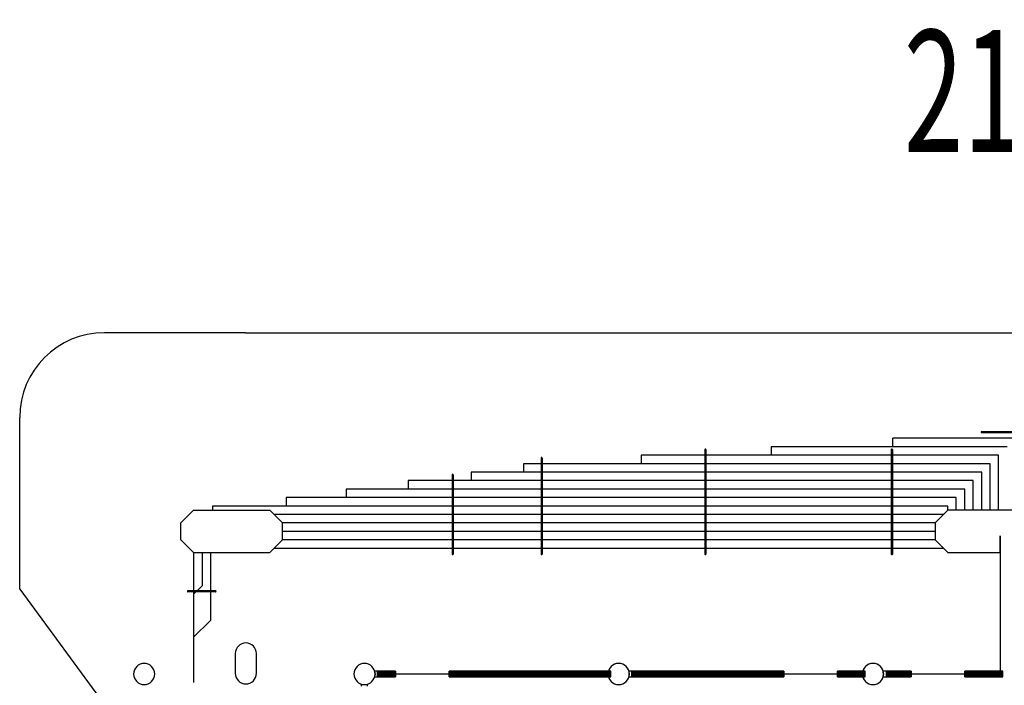
# Model space of a CAD drawing. Extents: x -3304 to 13937, y 587 to 12499.
# Drawn here: x 5839 to 7234, y 4276 to 5219 of the extents above; entities that cross this region are included whole.
import ezdxf

# ---------------------------------------------------------------- set-up
doc = ezdxf.new("R2010")
doc.units = 0
doc.header["$LTSCALE"] = 192
doc.header["$MEASUREMENT"] = 0
for name, color, linetype in [('A-COLS-EXTG-SCR', 250, 'Continuous'), ('A-FLOR-STRS-EXTG-SCR', 250, 'Continuous'), ('A-GLAZ-ASSM-EXTG-SCR', 250, 'Continuous'), ('A-GLAZ-NEWW', 4, 'Continuous'), ('A-SITE', 20, 'Continuous'), ('A-WALL-EXTR-EXTG-SCR', 250, 'Continuous'), ('S-COLS-EXTG-SCR', 250, 'Continuous')]:
    doc.layers.add(name, color=color, linetype=linetype)
doc.styles.add('ARIAL', font='ARIAL.TTF')

msp = doc.modelspace()

# ---------------------------------------------------------------- linework, layer by layer
at = {"layer": 'A-COLS-EXTG-SCR', "color": 250, "linetype": 'Continuous'}
for p, q in [((6144.5, 4321), (6144.5, 4293)), ((6174.5, 4293), (6174.5, 4321))]:
    msp.add_line(p, q, dxfattribs=at)
for centre, start, end in [((6159.5, 4321), 0, 180), ((6159.5, 4293), 180, 0)]:
    msp.add_arc(centre, 15, start, end, dxfattribs=at)
at = {"layer": 'A-FLOR-STRS-EXTG-SCR'}
for p, q in [((7201.5, 4635.5), (7257.5, 4635.5)), ((7201.5, 4634), (7256.8, 4634)), ((7249.5, 4626), (7075.5, 4626)), ((7075.5, 4614), (7075.5, 4626)), ((7225.5, 4602), (6719.5, 4602)), ((6719.5, 4602), (6719.5, 4590)), ((6809.5, 4610), (6809.5, 4462)), ((6811, 4610), (6811, 4462)), ((7237.5, 4614), (6903.5, 4614)), ((6903.5, 4614), (6903.5, 4602)), ((7073.5, 4610), (7073.5, 4462)), ((7075, 4610), (7075, 4462)), ((7225.5, 4524), (7225.5, 4602)), ((7213.5, 4590), (6552.5, 4590)), ((6552.5, 4590), (6552.5, 4578)), ((6577.5, 4598), (6577.5, 4462)), ((6579, 4598), (6579, 4462)), ((7213.5, 4524), (7213.5, 4590)), ((6451.5, 4574), (6451.5, 4462)), ((6453, 4574), (6453, 4462)), ((7201.5, 4578), (6478.5, 4578)), ((6478.5, 4578), (6478.5, 4566)), ((7201.5, 4524), (7201.5, 4578)), ((7189.5, 4566), (6389.5, 4566)), ((6389.5, 4566), (6389.5, 4554)), ((7189.5, 4524), (7189.5, 4566)), ((7177.5, 4554), (6301.5, 4554)), ((6301.5, 4554), (6301.5, 4542)), ((7177.5, 4524), (7177.5, 4554)), ((7165.5, 4542), (6216.5, 4542)), ((6216.5, 4542), (6216.5, 4530)), ((7165.5, 4524), (7165.5, 4542)), ((7153.5, 4530), (6112.5, 4530)), ((6112.5, 4530), (6112.5, 4524)), ((7147.5, 4518), (6199.5, 4518)), ((7153.5, 4524), (7153.5, 4530)), ((7135.5, 4506), (6211.5, 4506)), ((7135.5, 4494), (6211.5, 4494)), ((7135.5, 4482), (6211.5, 4482)), ((6085.5, 4464), (6085.5, 4280)), ((6097.5, 4464), (6097.5, 4417)), ((6109.5, 4464), (6109.5, 4368)), ((7147.5, 4470), (6199.5, 4470)), ((6116.5, 4410), (6077.5, 4410)), ((6116.5, 4408.5), (6077.5, 4408.5)), ((6085.5, 4405), (6097.5, 4417)), ((6085.5, 4344), (6109.5, 4368))]:
    msp.add_line(p, q, dxfattribs=at)
for centre, start, end in [((7201.5, 4634.7), 90, 270), ((6810.3, 4610), 0, 180), ((7074.3, 4610), 0, 180), ((6578.3, 4598), 0, 180), ((6452.3, 4574), 0, 180), ((6452.3, 4462), 180, 0), ((6578.3, 4462), 180, 0), ((6810.3, 4462), 180, 0), ((7074.3, 4462), 180, 0), ((6077.5, 4409.2), 90, 270), ((6116.5, 4409.2), 270, 90)]:
    msp.add_arc(centre, 0.75, start, end, dxfattribs=at)
at = {"layer": 'A-GLAZ-ASSM-EXTG-SCR', "color": 250, "linetype": 'Continuous'}
for p, q in [((6348, 4296), (6346, 4296)), ((6346, 4296), (6346, 4288)), ((6348, 4288), (6348, 4296)), ((6369.5, 4296), (6348, 4296)), ((6371.5, 4296), (6369.5, 4296)), ((6369.5, 4296), (6369.5, 4288)), ((6371.5, 4288), (6371.5, 4296)), ((6449.5, 4296), (6447.5, 4296)), ((6447.5, 4296), (6447.5, 4288)), ((6449.5, 4288), (6449.5, 4296)), ((6674.5, 4296), (6449.5, 4296)), ((6676.5, 4296), (6674.5, 4296)), ((6674.5, 4296), (6674.5, 4288)), ((6676.5, 4288), (6676.5, 4296)), ((6708, 4296), (6706, 4296)), ((6706, 4296), (6706, 4288)), ((6708, 4288), (6708, 4296)), ((6919.5, 4296), (6708, 4296)), ((6921.5, 4296), (6919.5, 4296)), ((6919.5, 4296), (6919.5, 4288)), ((6921.5, 4288), (6921.5, 4296)), ((6999.5, 4296), (6997.5, 4296)), ((6997.5, 4296), (6997.5, 4288)), ((6999.5, 4288), (6999.5, 4296)), ((7034.5, 4296), (6999.5, 4296)), ((7036.5, 4296), (7034.5, 4296)), ((7034.5, 4296), (7034.5, 4288)), ((7036.5, 4288), (7036.5, 4296)), ((7068.5, 4296), (7066.5, 4296)), ((7066.5, 4296), (7066.5, 4288)), ((7068.5, 4288), (7068.5, 4296)), ((7099.5, 4296), (7068.5, 4296)), ((7101.5, 4296), (7099.5, 4296)), ((7099.5, 4296), (7099.5, 4288)), ((7101.5, 4288), (7101.5, 4296)), ((7179.5, 4296), (7177.5, 4296)), ((7177.5, 4296), (7177.5, 4288)), ((7179.5, 4288), (7179.5, 4296)), ((7229.5, 4296), (7179.5, 4296)), ((7231.5, 4296), (7229.5, 4296)), ((7229.5, 4296), (7229.5, 4288)), ((7231.5, 4288), (7231.5, 4296)), ((6346, 4288), (6348, 4288)), ((6369.5, 4294), (6348, 4294)), ((6369.5, 4292.1), (6348, 4292.1)), ((6348, 4292.1), (6348, 4291.9)), ((6348, 4291.9), (6369.5, 4291.9)), ((6348, 4290), (6369.5, 4290)), ((6348, 4288), (6369.5, 4288)), ((6369.5, 4291.9), (6369.5, 4292.1)), ((6369.5, 4288), (6371.5, 4288)), ((6447.5, 4288), (6449.5, 4288)), ((6525.5, 4294), (6449.5, 4294)), ((6525.5, 4292.1), (6449.5, 4292.1)), ((6449.5, 4292.1), (6449.5, 4291.9)), ((6449.5, 4291.9), (6525.5, 4291.9)), ((6449.5, 4290), (6525.5, 4290)), ((6449.5, 4288), (6674.5, 4288)), ((6526.5, 4294), (6525.5, 4294)), ((6525.5, 4294), (6525.5, 4290)), ((6525.5, 4291.9), (6525.5, 4292.1)), ((6526.5, 4292.1), (6525.5, 4292.1)), ((6525.5, 4291.9), (6526.5, 4291.9)), ((6525.5, 4290), (6526.5, 4290)), ((6526.5, 4290), (6526.5, 4294)), ((6597.5, 4294), (6526.5, 4294)), ((6597.5, 4292.1), (6526.5, 4292.1)), ((6526.5, 4292.1), (6526.5, 4291.9)), ((6526.5, 4291.9), (6597.5, 4291.9)), ((6526.5, 4290), (6597.5, 4290)), ((6598.5, 4294), (6597.5, 4294)), ((6597.5, 4294), (6597.5, 4290)), ((6597.5, 4291.9), (6597.5, 4292.1)), ((6598.5, 4292.1), (6597.5, 4292.1)), ((6597.5, 4291.9), (6598.5, 4291.9)), ((6597.5, 4290), (6598.5, 4290)), ((6598.5, 4290), (6598.5, 4294)), ((6674.5, 4294), (6598.5, 4294)), ((6674.5, 4292.1), (6598.5, 4292.1)), ((6598.5, 4292.1), (6598.5, 4291.9)), ((6598.5, 4291.9), (6674.5, 4291.9)), ((6598.5, 4290), (6674.5, 4290)), ((6674.5, 4291.9), (6674.5, 4292.1)), ((6674.5, 4288), (6676.5, 4288)), ((6706, 4288), (6708, 4288)), ((6813.3, 4294), (6708, 4294)), ((6813.3, 4292.1), (6708, 4292.1)), ((6708, 4292.1), (6708, 4291.9)), ((6708, 4291.9), (6813.3, 4291.9)), ((6708, 4290), (6813.3, 4290)), ((6708, 4288), (6919.5, 4288)), ((6814.3, 4294), (6813.3, 4294)), ((6813.3, 4294), (6813.3, 4290)), ((6813.3, 4291.9), (6813.3, 4292.1)), ((6814.3, 4292.1), (6813.3, 4292.1)), ((6813.3, 4291.9), (6814.3, 4291.9)), ((6813.3, 4290), (6814.3, 4290)), ((6814.3, 4290), (6814.3, 4294)), ((6919.5, 4294), (6814.3, 4294)), ((6919.5, 4292.1), (6814.3, 4292.1)), ((6814.3, 4292.1), (6814.3, 4291.9)), ((6814.3, 4291.9), (6919.5, 4291.9)), ((6814.3, 4290), (6919.5, 4290)), ((6919.5, 4291.9), (6919.5, 4292.1)), ((6919.5, 4288), (6921.5, 4288)), ((6997.5, 4288), (6999.5, 4288)), ((7034.5, 4294), (6999.5, 4294)), ((7034.5, 4292.1), (6999.5, 4292.1)), ((6999.5, 4292.1), (6999.5, 4291.9)), ((6999.5, 4291.9), (7034.5, 4291.9)), ((6999.5, 4290), (7034.5, 4290)), ((6999.5, 4288), (7034.5, 4288)), ((7034.5, 4291.9), (7034.5, 4292.1)), ((7034.5, 4288), (7036.5, 4288)), ((7066.5, 4288), (7068.5, 4288)), ((7099.5, 4294), (7068.5, 4294)), ((7099.5, 4292.1), (7068.5, 4292.1)), ((7068.5, 4292.1), (7068.5, 4291.9)), ((7068.5, 4291.9), (7099.5, 4291.9)), ((7068.5, 4290), (7099.5, 4290)), ((7068.5, 4288), (7099.5, 4288)), ((7099.5, 4291.9), (7099.5, 4292.1)), ((7099.5, 4288), (7101.5, 4288)), ((7177.5, 4288), (7179.5, 4288)), ((7229.5, 4294), (7179.5, 4294)), ((7229.5, 4292.1), (7179.5, 4292.1)), ((7179.5, 4292.1), (7179.5, 4291.9)), ((7179.5, 4291.9), (7229.5, 4291.9)), ((7179.5, 4290), (7229.5, 4290)), ((7179.5, 4288), (7229.5, 4288)), ((7229.5, 4291.9), (7229.5, 4292.1)), ((7229.5, 4288), (7231.5, 4288))]:
    msp.add_line(p, q, dxfattribs=at)
at = {"layer": 'A-GLAZ-NEWW', "color": 4, "linetype": 'Continuous'}
for p, q in [((6369.5, 4296), (6371.5, 4296)), ((6369.5, 4288), (6369.5, 4296)), ((6371.5, 4296), (6371.5, 4288)), ((6447.5, 4296), (6449.5, 4296)), ((6447.5, 4288), (6447.5, 4296)), ((6449.5, 4296), (6449.5, 4288)), ((6919.5, 4296), (6921.5, 4296)), ((6919.5, 4288), (6919.5, 4296)), ((6921.5, 4296), (6921.5, 4288)), ((6997.5, 4296), (6999.5, 4296)), ((6997.5, 4288), (6997.5, 4296)), ((6999.5, 4296), (6999.5, 4288)), ((7099.5, 4296), (7101.5, 4296)), ((7099.5, 4288), (7099.5, 4296)), ((7101.5, 4296), (7101.5, 4288)), ((7177.5, 4296), (7179.5, 4296)), ((7177.5, 4288), (7177.5, 4296)), ((7179.5, 4296), (7179.5, 4288)), ((6371.5, 4288), (6369.5, 4288)), ((6371.5, 4292.1), (6447.5, 4292.1)), ((6371.5, 4291.9), (6371.5, 4292.1)), ((6447.5, 4291.9), (6371.5, 4291.9)), ((6447.5, 4292.1), (6447.5, 4291.9)), ((6449.5, 4288), (6447.5, 4288)), ((6921.5, 4288), (6919.5, 4288)), ((6921.5, 4292.1), (6997.5, 4292.1)), ((6921.5, 4291.9), (6921.5, 4292.1)), ((6997.5, 4291.9), (6921.5, 4291.9)), ((6997.5, 4292.1), (6997.5, 4291.9)), ((6999.5, 4288), (6997.5, 4288)), ((7101.5, 4288), (7099.5, 4288)), ((7101.5, 4292.1), (7177.5, 4292.1)), ((7101.5, 4291.9), (7101.5, 4292.1)), ((7177.5, 4291.9), (7101.5, 4291.9)), ((7177.5, 4292.1), (7177.5, 4291.9)), ((7179.5, 4288), (7177.5, 4288)), ((6323.5, 4275), (6323.5, 4277)), ((6323.5, 4277), (6331.5, 4277)), ((6331.5, 4277), (6331.5, 4275))]:
    msp.add_line(p, q, dxfattribs=at)
at = {"layer": 'A-SITE'}
for p, q in [((6159, 4775.6), (5959.2, 4775.6)), ((6159, 4775.6), (11043.5, 4775.6)), ((5839.2, 4412), (5839.2, 4655.6)), ((5839.2, 4412), (5971.6, 4232))]:
    msp.add_line(p, q, dxfattribs=at)
msp.add_arc((5959.2, 4655.6), 120, 90, 180, dxfattribs=at)
at = {"layer": 'A-WALL-EXTR-EXTG-SCR'}
for p, q in [((6085.5, 4524), (6067.5, 4506)), ((6085.5, 4524), (6193.5, 4524)), ((6211.5, 4506), (6193.5, 4524)), ((6067.5, 4482), (6067.5, 4506)), ((6211.5, 4482), (6211.5, 4506)), ((6067.5, 4482), (6085.5, 4464)), ((6211.5, 4482), (6193.5, 4464)), ((6085.5, 4464), (6193.5, 4464))]:
    msp.add_line(p, q, dxfattribs=at)
at = {"layer": 'A-WALL-EXTR-EXTG-SCR', "color": 250, "linetype": 'Continuous'}
for p, q in [((7153.5, 4524), (7135.5, 4506)), ((7231.5, 4524), (7153.5, 4524)), ((7297.5, 4524), (7231.5, 4524)), ((7135.5, 4506), (7135.5, 4482)), ((7135.5, 4482), (7153.5, 4464)), ((7227.5, 4464), (7227.5, 4488)), ((7227.5, 4488), (7227.5, 4296)), ((7153.5, 4464), (7227.5, 4464)), ((6346, 4296), (6341.7, 4296)), ((6341.7, 4296), (6342.5, 4292)), ((6346, 4288), (6346, 4296)), ((6706, 4296), (6701.7, 4296)), ((6701.7, 4296), (6702.5, 4292)), ((6706, 4288), (6706, 4296)), ((7066.5, 4296), (7061.7, 4296)), ((7061.7, 4296), (7062.5, 4292)), ((7066.5, 4288), (7066.5, 4296)), ((6342.5, 4292), (6341.7, 4288)), ((6341.7, 4288), (6346, 4288)), ((6702.5, 4292), (6701.7, 4288)), ((6701.7, 4288), (6706, 4288)), ((7062.5, 4292), (7061.7, 4288)), ((7061.7, 4288), (7066.5, 4288))]:
    msp.add_line(p, q, dxfattribs=at)
at = {"layer": 'S-COLS-EXTG-SCR', "color": 250, "linetype": 'Continuous'}
for centre, start, end in [((6015.5, 4292), 0, 180), ((6327.5, 4292), 0, 180), ((6687.5, 4292), 0, 180), ((7047.5, 4292), 0, 180), ((6015.5, 4292), 180, 0), ((6327.5, 4292), 180, 0), ((6687.5, 4292), 180, 0), ((7047.5, 4292), 180, 0)]:
    msp.add_arc(centre, 15, start, end, dxfattribs=at)

# ---------------------------------------------------------------- texts
at = {"style": 'ARIAL', "width": 0.645643}
msp.add_text('2100 Rooms Theater Sets/Airwalls Installed', height=172.617, dxfattribs=at).set_placement((7091.2, 5031.6))

doc.saveas('drawing.dxf')
